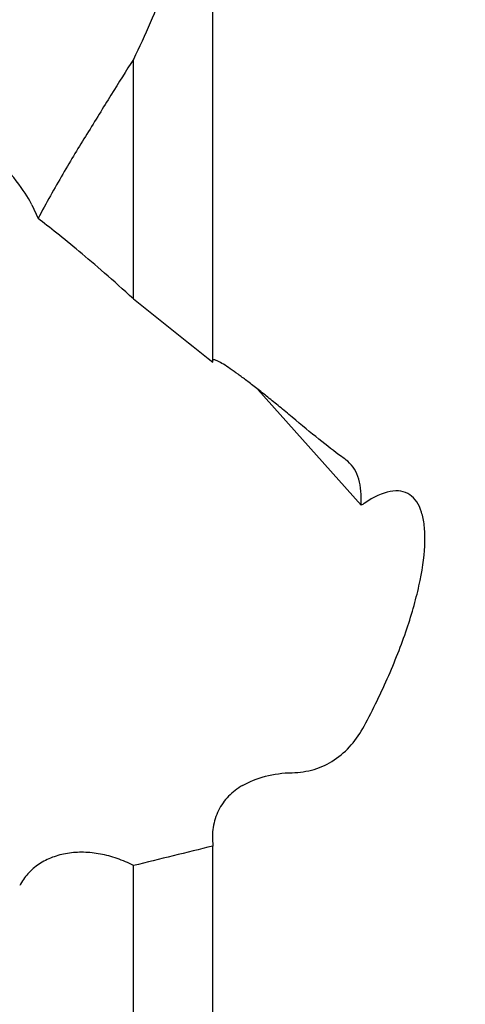
# Model space of a CAD drawing. Units: millimetres. Extents: x 23 to 413, y 5 to 299.
# Drawn here: x 57 to 66, y 88 to 108 of the extents above; entities that cross this region are included whole.
import ezdxf

# ---------------------------------------------------------------- set-up
doc = ezdxf.new("R2010")
doc.units = ezdxf.units.MM
doc.layers.add('DÜNNE_LINIE', color=153, linetype='Continuous')
doc.styles.add('SLDTEXTSTYLE1', font='TXT', dxfattribs={"width": 0.75})
doc.dimstyles.new('SLDDIMSTYLE0', dxfattribs={"dimtxt": 3, "dimasz": 3, "dimexe": 0, "dimexo": 0.0625, "dimgap": 0.75, "dimtad": 1, "dimrnd": 1e-09, "dimzin": 12, "dimdsep": 46, "dimtxsty": 'SLDTEXTSTYLE1', "dimsah": 1, "dimcen": 0.09, "dimadec": 0, "dimazin": 3, "dimtfac": 1, "dimtofl": 0, "dimtmove": 0, "dimatfit": 3, "dimfxl": 1, "dimfrac": 2, "dimtolj": 1, "dimtzin": 12, "dimarcsym": 0})

# ---------------------------------------------------------------- blocks, each defined once
blk = doc.blocks.new('_D')
at = {"layer": 'DÜNNE_LINIE', "color": 7}
for p, q in [((39.6, 191.893), (39.6, 63.46)), ((102.599, 111.958), (102.599, 63.46)), ((39.6, 64.46), (102.599, 64.46))]:
    blk.add_line(p, q, dxfattribs=at)
for points in [[(39.6, 64.46), (42.6, 63.96), (42.6, 64.96)], [(102.599, 64.46), (99.599, 64.96), (99.599, 63.96)]]:
    blk.add_solid(points, dxfattribs=at)
at = {"layer": 'DÜNNE_LINIE', "color": 7, "insert": (71.356, 68.328), "char_height": 3, "attachment_point": 1, "style": 'SLDTEXTSTYLE1'}
blk.add_mtext('63', dxfattribs=at)

msp = doc.modelspace()

# ---------------------------------------------------------------- linework, layer by layer
at = {"color": 7, "linetype": 'Continuous', "lineweight": 30}
for p, q in [((60.607, 100.8916), (60.607, 112.6456)), ((59.032, 102.1473), (59.032, 106.8895)), ((57.0199, 104.0052), (57.1403, 103.736)), ((63.5451, 98.0578), (61.4996, 100.3545)), ((60.607, 81.257), (60.607, 91.3108)), ((59.032, 82.3311), (59.032, 90.9236))]:
    msp.add_line(p, q, dxfattribs=at)
for centre, major_axis, ratio, start_param, end_param in [((54.1145, 106.588), (2.9249, -2.7552), 0.109673, 0.2574175, 2.6165143), ((-133.8874, 292.8694), (217.5964, -206.9495), 0.0407173, 5.8395872, 5.8554211)]:
    msp.add_ellipse(centre, major_axis=major_axis, ratio=ratio, start_param=start_param, end_param=end_param, dxfattribs=at)
for points, knots in [([(60.607, 112.6456), (60.5822, 112.1699), (60.5263, 111.6927), (60.3628, 110.7365), (60.2552, 110.2575), (59.9917, 109.2979), (59.8359, 108.8173), (59.4735, 107.8537), (59.2665, 107.3695), (59.032, 106.8895)], [0, 0, 0, 0, 0.25, 0.25, 0.5, 0.5, 0.75, 0.75, 1, 1, 1, 1]), ([(59.032, 106.8895), (58.8868, 106.6654), (58.7391, 106.4292), (58.4335, 105.9354), (58.2757, 105.6778), (58.1087, 105.4087)], [0, 0, 0, 0, 0.5, 0.5, 1, 1, 1, 1]), ([(58.1087, 105.4087), (57.9532, 105.1583), (57.7932, 104.8941), (57.4688, 104.3381), (57.3028, 104.0445), (57.1403, 103.736)], [0, 0, 0, 0, 0.5, 0.5, 1, 1, 1, 1]), ([(59.032, 102.1473), (58.8301, 102.3317), (58.6418, 102.4988), (58.2812, 102.8129), (58.1133, 102.9559), (57.6416, 103.3497), (57.3633, 103.5709), (57.1403, 103.736)], [0, 0, 0, 0, 0.25, 0.25, 0.5, 0.5, 1, 1, 1, 1]), ([(62.177, 99.8034), (62.0929, 99.8737), (61.9249, 100.0142), (61.6929, 100.2023), (61.4749, 100.3749), (61.2776, 100.5263), (61.1016, 100.6566), (60.9465, 100.7659), (60.8113, 100.8546), (60.7098, 100.9124), (60.6387, 100.9437), (60.6174, 100.9415), (60.607, 100.9404)], [0, 0, 0, 0, 0.1054841, 0.2109899, 0.3188407, 0.4266941, 0.5285413, 0.630378, 0.7346102, 0.8387997, 0.9212255, 1, 1, 1, 1]), ([(63.1541, 99.0216), (63.019, 99.1227), (62.8691, 99.2387), (62.5432, 99.4991), (62.368, 99.6427), (62.177, 99.8034)], [0, 0, 0, 0, 0.5, 0.5, 1, 1, 1, 1]), ([(63.5451, 98.0578), (63.5544, 98.2563), (63.5402, 98.429), (63.4551, 98.7209), (63.3855, 98.8348), (63.2785, 98.9297)], [0, 0, 0, 0, 0.5, 0.5, 1, 1, 1, 1]), ([(63.6045, 93.6869), (63.7837, 94.0211), (63.9456, 94.3546), (64.1635, 94.8538), (64.2324, 95.0211), (64.3591, 95.35), (64.4745, 95.6718), (64.568, 95.9802), (64.6501, 96.2818), (64.6855, 96.4298), (64.7718, 96.852), (64.8038, 97.108), (64.8115, 97.4522), (64.8072, 97.5598), (64.7848, 97.7545), (64.7668, 97.8425), (64.692, 98.078), (64.6127, 98.1975), (64.4563, 98.3027), (64.3979, 98.3261), (64.268, 98.3482), (64.1958, 98.3468), (63.966, 98.304), (63.7946, 98.2261), (63.6045, 98.096)], [0, 0, 0, 0, 0.125, 0.125, 0.1875, 0.1875, 0.25, 0.3125, 0.3125, 0.375, 0.375, 0.5, 0.5, 0.5625, 0.5625, 0.625, 0.625, 0.75, 0.75, 0.8125, 0.8125, 0.875, 0.875, 1, 1, 1, 1]), ([(62.177, 92.7633), (62.3256, 92.7652), (62.4708, 92.7865), (62.7542, 92.8718), (62.8897, 92.9356), (63.1371, 93.0996), (63.2509, 93.2012), (63.4476, 93.427), (63.5328, 93.5533), (63.6045, 93.6869)], [0, 0, 0, 0, 0.25, 0.25, 0.5, 0.5, 0.75, 0.75, 1, 1, 1, 1]), ([(61.1931, 92.509), (61.3272, 92.5845), (61.4819, 92.6474), (61.8149, 92.7354), (61.9925, 92.7608), (62.177, 92.7633)], [0, 0, 0, 0, 0.5, 0.5, 1, 1, 1, 1]), ([(61.1931, 92.509), (61.0904, 92.4511), (60.9962, 92.3789), (60.837, 92.2138), (60.77, 92.1192), (60.6668, 91.9102), (60.6316, 91.7985), (60.5939, 91.561), (60.5922, 91.436), (60.607, 91.3108)], [0, 0, 0, 0, 0.25, 0.25, 0.5, 0.5, 0.75, 0.75, 1, 1, 1, 1]), ([(59.032, 90.9236), (58.9275, 90.9778), (58.8184, 91.0249), (58.5986, 91.1013), (58.4882, 91.1307), (58.2668, 91.1722), (58.1545, 91.1841), (57.9356, 91.1889), (57.8292, 91.182), (57.6222, 91.1492), (57.5206, 91.1228), (57.3312, 91.0513), (57.2431, 91.0066), (57.0802, 90.8984), (57.0051, 90.834), (56.8762, 90.6913), (56.8215, 90.6126), (56.777, 90.5262)], [0, 0, 0, 0, 0.125, 0.125, 0.25, 0.25, 0.375, 0.375, 0.5, 0.5, 0.625, 0.625, 0.75, 0.75, 0.875, 0.875, 1, 1, 1, 1])]:
    msp.add_open_spline(points, degree=3, knots=knots, dxfattribs=at)
for points in [[(63.2785, 98.9297), (63.2416, 98.9624), (63.1999, 98.993), (63.1541, 99.0216)], [(63.6045, 98.096), (63.5854, 98.083), (63.5656, 98.0702), (63.5451, 98.0578)], [(60.607, 91.3108), (60.0822, 91.1814), (59.5572, 91.0523), (59.032, 90.9236)]]:
    msp.add_open_spline(points, degree=3, dxfattribs=at)

# ---------------------------------------------------------------- dimensions: what is measured, and where the dimension line sits
at = {"layer": 'DÜNNE_LINIE', "color": 7}
dim = msp.add_linear_dim(base=(102.599, 64.4605), p1=(39.6002, 192.8927), p2=(102.599, 112.9579), dimstyle='SLDDIMSTYLE0', dxfattribs=at)
dim.commit()
dim.dimension.update_dxf_attribs({"geometry": '_D', "text_midpoint": (73.5722, 64.4605), "dimtype": 160})

doc.saveas('drawing.dxf')
